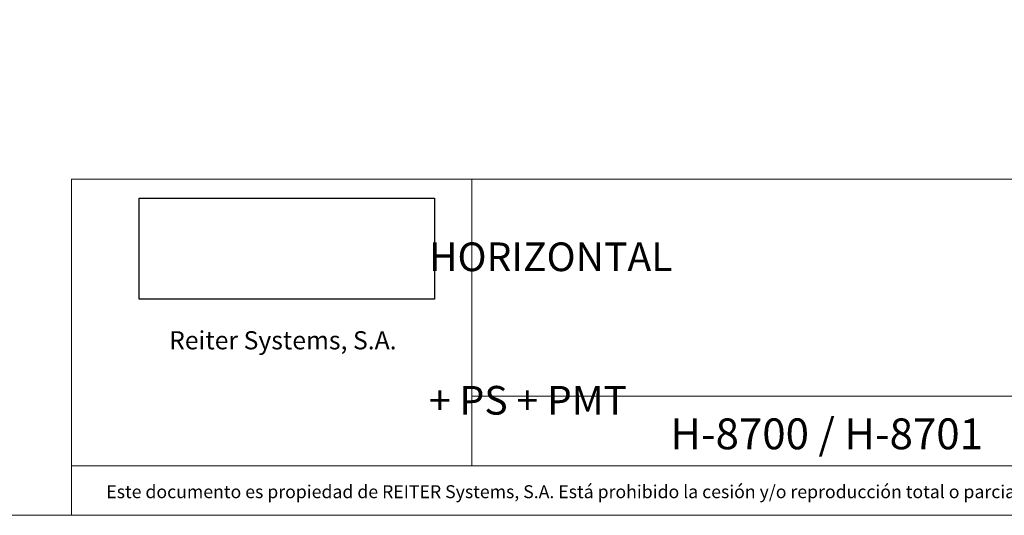
# Model space of a CAD drawing. Units: millimetres. Extents: x 8466 to 11018, y 385 to 1225.
# Drawn here: x 8786 to 9307, y 385 to 648 of the extents above; entities that cross this region are included whole.
import ezdxf

# ---------------------------------------------------------------- set-up
doc = ezdxf.new("R2010")
doc.units = ezdxf.units.MM
doc.layers.add('MODULOS 1901', color=171, linetype='Continuous', lineweight=35)
doc.styles.add('CARRIL50', font='arial.ttf')
picture_1 = doc.add_image_def('image1.png', size_in_pixel=(394, 135))

msp = doc.modelspace()

# ---------------------------------------------------------------- linework, layer by layer
at = {"color": 7, "lineweight": 18}
msp.add_line((8821.51, 411.21), (9653.83, 411.21), dxfattribs=at)
at = {"color": 7, "lineweight": 20}
msp.add_lwpolyline([(8465.83, 384.96), (9653.83, 384.96), (9653.83, 1224.96), (8465.83, 1224.96), (8465.83, 384.96)], dxfattribs=at)
at = {"layer": 'MODULOS 1901', "color": 7, "lineweight": 20}
for p, q in [((9025.71, 562.99), (9025.71, 411.21)), ((9398.75, 448.15), (9025.71, 448.15)), ((8813.83, 411.21), (9653.83, 411.21))]:
    msp.add_line(p, q, dxfattribs=at)
msp.add_lwpolyline([(8813.83, 562.99), (9653.83, 562.99), (9653.83, 384.96), (8813.83, 384.96)], close=True, dxfattribs=at)

# ---------------------------------------------------------------- texts
at = {"color": 7, "lineweight": 13, "insert": (9002.98, 580.21), "char_height": 15.2, "width": 419.9373, "attachment_point": 1, "style": 'CARRIL50'}
msp.add_mtext('\\P\\pi91.075;SECCIÓN HORIZONTAL\\P\\pi209.97;\\P\\pi130.16;PAL + PS + PMT', dxfattribs=at)
at = {"color": 7, "lineweight": 5, "insert": (8865.41, 482.52), "char_height": 9.6168, "width": 156.4869, "attachment_point": 1, "style": 'CARRIL50'}
msp.add_mtext('{Reiter Systems, S.A.}', dxfattribs=at)
at = {"color": 7, "lineweight": 13, "insert": (9130.72, 436.3), "char_height": 16, "width": 200.9057, "attachment_point": 1, "line_spacing_factor": 1.391332, "style": 'CARRIL50'}
msp.add_mtext('\\pt48;{\\H1.0203x;H-8700 / H-8701}', dxfattribs=at)
at = {"color": 7, "lineweight": 9, "insert": (8832.2, 400.91), "char_height": 6.864, "width": 859.6007, "attachment_point": 1, "style": 'CARRIL50'}
msp.add_mtext('{Este documento es propiedad de REITER Systems, S.A. Está prohibido la cesión y/o reproducción total o parcial del mismo sin consentimiento expreso y por escrito de REITER Systems, S.A.}', dxfattribs=at)

# ---------------------------------------------------------------- referenced raster images: frames only (the image files are external)
at = {"color": 0}
image = msp.add_image(picture_1, insert=(8849.67, 499.51), size_in_units=(156.24, 53.53), dxfattribs=at)
image.dxf.flags = 7

doc.saveas('drawing.dxf')
